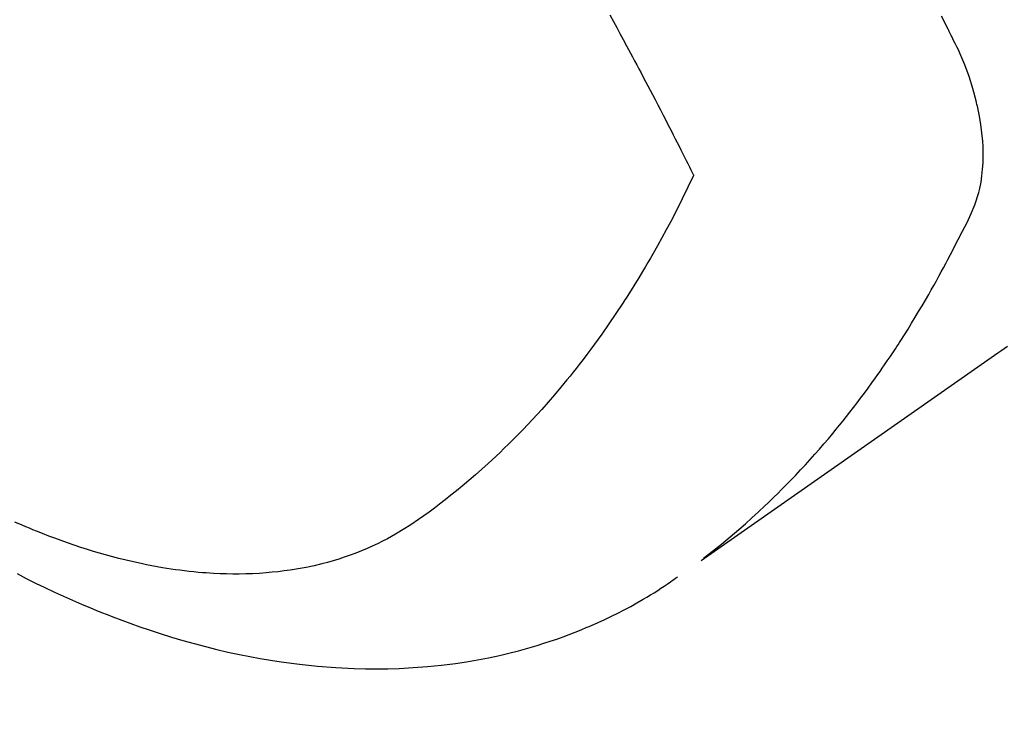
# Model space of a CAD drawing. Extents: x 83844 to 110317, y -11045 to -2175.
# Drawn here: x 99593 to 99615, y -4358 to -4343 of the extents above; entities that cross this region are included whole.
import ezdxf

# ---------------------------------------------------------------- set-up
doc = ezdxf.new("R2010")
doc.units = 0
doc.header["$LTSCALE"] = 50
doc.header["$MEASUREMENT"] = 0
doc.linetypes.add('HIDDEN', pattern=[0.375, 0.25, -0.125])
doc.layers.get('0').update_dxf_attribs({"linetype": 'CONTINUOUS'})
doc.layers.get('DEFPOINTS').update_dxf_attribs({"color": 146, "linetype": 'CONTINUOUS'})
doc.layers.add('150-機器', color=8, linetype='CONTINUOUS')
doc.layers.add('160-文字', color=254, linetype='CONTINUOUS')
doc.styles.add('KH001', font='txt')
doc.dimstyles.new('KH1xx015', dxfattribs={"dimscale": 10, "dimtxt": 3.8, "dimasz": 0.8, "dimexe": 0.3, "dimexo": 1.2, "dimgap": 0.5, "dimtad": 3, "dimdec": 1, "dimdsep": 46, "dimlunit": 6, "dimtxsty": 'KH001', "dimblk": 'DOT', "dimcen": 1, "dimdle": 1, "dimclrd": 256, "dimclre": 256, "dimclrt": 256, "dimadec": 0, "dimazin": 0, "dimtfac": 1, "dimtdec": 1, "dimtix": 1, "dimtmove": 2, "dimatfit": 3, "dimldrblk": 'CLOSEDBLANK', "dimfxl": 1, "dimtolj": 1, "dimtzin": 0, "dimlwd": -1, "dimlwe": -1, "dimarcsym": 0})
doc.dimstyles.new('KH1xx030', dxfattribs={"dimscale": 30, "dimtxt": 2, "dimasz": 0.6, "dimexe": 0.3, "dimexo": 1.2, "dimgap": 0.5, "dimtad": 3, "dimdec": 1, "dimdsep": 46, "dimlunit": 6, "dimtxsty": 'KH001', "dimblk": 'DOT', "dimcen": 1, "dimdle": 1, "dimclrd": 256, "dimclre": 256, "dimclrt": 256, "dimadec": 0, "dimazin": 0, "dimtfac": 1, "dimtdec": 1, "dimtix": 1, "dimtmove": 2, "dimatfit": 3, "dimldrblk": 'CLOSEDBLANK', "dimfxl": 1, "dimtolj": 1, "dimtzin": 0, "dimlwd": -1, "dimlwe": -1, "dimarcsym": 0})

# ---------------------------------------------------------------- blocks, each defined once
blk = doc.blocks.new('F402_H')
at = {"layer": '150-機器', "color": 13, "linetype": 'HIDDEN'}
for points in [[(202.889, -170.068), (202.962, -170.12), (203.035, -170.171), (203.108, -170.222), (203.181, -170.273), (204.816, -171.416), (206.451, -172.56), (208.085, -173.705), (209.719, -174.851)], [(209.665, -174.794), (209.467, -174.636), (209.269, -174.477), (209.073, -174.316), (208.879, -174.152), (208.731, -174.023), (208.586, -173.892), (208.441, -173.76), (208.299, -173.626), (208.229, -173.559), (208.159, -173.492), (208.09, -173.425), (208.021, -173.357), (207.917, -173.254), (207.814, -173.15), (207.712, -173.045), (207.611, -172.939), (207.502, -172.824), (207.395, -172.707), (207.288, -172.59), (207.183, -172.472), (207.082, -172.358), (206.982, -172.242), (206.883, -172.126), (206.785, -172.009), (206.708, -171.916), (206.632, -171.822), (206.556, -171.728), (206.481, -171.634), (206.401, -171.532), (206.321, -171.43), (206.243, -171.327), (206.165, -171.224), (206.08, -171.11), (205.996, -170.996), (205.913, -170.881), (205.831, -170.766), (205.781, -170.695), (205.731, -170.624), (205.682, -170.553), (205.632, -170.482), (205.57, -170.391), (205.509, -170.301), (205.448, -170.209), (205.387, -170.118), (205.358, -170.073), (205.329, -170.029), (205.3, -169.984), (205.271, -169.939), (205.188, -169.81), (205.107, -169.68), (205.026, -169.549), (204.946, -169.418), (204.87, -169.292), (204.794, -169.165), (204.72, -169.038), (204.646, -168.91), (204.588, -168.808), (204.531, -168.706), (204.474, -168.603), (204.417, -168.5), (204.366, -168.407), (204.316, -168.313), (204.265, -168.219), (204.216, -168.125), (204.159, -168.016), (204.103, -167.906), (204.047, -167.796), (203.99, -167.686), (203.89, -167.494), (203.792, -167.301), (203.701, -167.105), (203.618, -166.906), (203.586, -166.816), (203.557, -166.726), (203.531, -166.635), (203.508, -166.543), (203.48, -166.401), (203.458, -166.259), (203.443, -166.115), (203.434, -165.971), (203.431, -165.85), (203.431, -165.73), (203.434, -165.609), (203.441, -165.489), (203.459, -165.302), (203.484, -165.116), (203.515, -164.931), (203.552, -164.747), (203.561, -164.707), (203.57, -164.668), (203.579, -164.628), (203.588, -164.589), (203.661, -164.317), (203.744, -164.048), (203.84, -163.783), (203.951, -163.525), (203.985, -163.453), (204.02, -163.382), (204.055, -163.311), (204.09, -163.24), (204.108, -163.205), (204.126, -163.169), (204.144, -163.133), (204.161, -163.098), (204.174, -163.071), (204.188, -163.044), (204.201, -163.018), (204.214, -162.991), (204.263, -162.893), (204.311, -162.795), (204.36, -162.697)], [(211.754, -162.673), (211.676, -162.815), (211.603, -162.951), (211.529, -163.086), (211.456, -163.222), (211.383, -163.358), (211.337, -163.442), (211.292, -163.526), (211.247, -163.61), (211.202, -163.694), (211.154, -163.785), (211.106, -163.875), (211.058, -163.966), (211.01, -164.057), (210.959, -164.154), (210.909, -164.251), (210.858, -164.347), (210.807, -164.444), (210.747, -164.56), (210.686, -164.677), (210.626, -164.793), (210.566, -164.909), (210.509, -165.019), (210.453, -165.129), (210.396, -165.239), (210.34, -165.349), (210.298, -165.433), (210.255, -165.517), (210.213, -165.601), (210.17, -165.685), (210.141, -165.743), (210.112, -165.801), (210.083, -165.859), (210.054, -165.917), (210.018, -165.988), (209.982, -166.059), (209.947, -166.13), (209.912, -166.201), (209.905, -166.214), (209.899, -166.227), (209.893, -166.24), (209.887, -166.253)], [(209.887, -166.253), (210.013, -166.514), (210.141, -166.775), (210.271, -167.034), (210.403, -167.292), (210.498, -167.469), (210.594, -167.646), (210.691, -167.822), (210.79, -167.996), (210.848, -168.097), (210.907, -168.197), (210.966, -168.297), (211.025, -168.397), (211.11, -168.537), (211.195, -168.677), (211.282, -168.816), (211.37, -168.955), (211.394, -168.992), (211.418, -169.029), (211.442, -169.066), (211.466, -169.103), (211.619, -169.334), (211.775, -169.563), (211.934, -169.791), (212.096, -170.016), (212.18, -170.131), (212.265, -170.245), (212.351, -170.358), (212.438, -170.471), (212.505, -170.557), (212.574, -170.643), (212.642, -170.728), (212.712, -170.813), (212.849, -170.98), (212.989, -171.146), (213.13, -171.31), (213.273, -171.472), (213.376, -171.585), (213.479, -171.698), (213.584, -171.809), (213.689, -171.919), (213.795, -172.028), (213.901, -172.136), (214.008, -172.242), (214.116, -172.348), (214.202, -172.431), (214.289, -172.514), (214.377, -172.596), (214.465, -172.677), (214.608, -172.806), (214.753, -172.934), (214.899, -173.06), (215.047, -173.184), (215.172, -173.286), (215.298, -173.388), (215.424, -173.488), (215.552, -173.587), (215.668, -173.675), (215.785, -173.762), (215.904, -173.848), (216.023, -173.932), (216.19, -174.046), (216.361, -174.155), (216.534, -174.259), (216.711, -174.358), (216.823, -174.416), (216.936, -174.472), (217.051, -174.526), (217.166, -174.577), (217.293, -174.63), (217.42, -174.68), (217.548, -174.727), (217.678, -174.772), (217.801, -174.812), (217.925, -174.85), (218.05, -174.885), (218.175, -174.918), (218.35, -174.96), (218.526, -174.997), (218.703, -175.03), (218.88, -175.059), (219.015, -175.078), (219.15, -175.094), (219.285, -175.108), (219.42, -175.12), (219.569, -175.131), (219.719, -175.139), (219.868, -175.144), (220.017, -175.146), (220.161, -175.146), (220.304, -175.144), (220.447, -175.139), (220.591, -175.132), (220.674, -175.128), (220.757, -175.122), (220.84, -175.116), (220.924, -175.109), (221.029, -175.099), (221.135, -175.088), (221.241, -175.076), (221.346, -175.062), (221.442, -175.049), (221.539, -175.035), (221.635, -175.02), (221.731, -175.004), (221.851, -174.984), (221.97, -174.961), (222.089, -174.938), (222.208, -174.914), (222.374, -174.877), (222.54, -174.839), (222.704, -174.798), (222.869, -174.755), (223.003, -174.718), (223.137, -174.679), (223.271, -174.64), (223.405, -174.598), (223.552, -174.551), (223.699, -174.502), (223.845, -174.452), (223.99, -174.4), (224.128, -174.349), (224.264, -174.298), (224.401, -174.245), (224.536, -174.19), (224.617, -174.157), (224.697, -174.124), (224.777, -174.091), (224.857, -174.056), (225.018, -173.986)], [(224.973, -175.137), (224.766, -175.243), (224.558, -175.346), (224.349, -175.448), (224.139, -175.547), (223.94, -175.639), (223.739, -175.728), (223.538, -175.816), (223.336, -175.901), (223.212, -175.952), (223.088, -176.003), (222.963, -176.052), (222.838, -176.101), (222.637, -176.177), (222.435, -176.251), (222.233, -176.323), (222.029, -176.392), (221.779, -176.474), (221.528, -176.552), (221.276, -176.627), (221.023, -176.698), (220.773, -176.765), (220.521, -176.828), (220.269, -176.886), (220.016, -176.941), (219.784, -176.988), (219.551, -177.03), (219.318, -177.07), (219.084, -177.106), (218.678, -177.159), (218.272, -177.202), (217.864, -177.234), (217.455, -177.254), (217.205, -177.26), (216.954, -177.262), (216.704, -177.258), (216.453, -177.251), (216.137, -177.234), (215.822, -177.21), (215.508, -177.179), (215.195, -177.139), (214.949, -177.102), (214.705, -177.06), (214.461, -177.013), (214.219, -176.961), (214.006, -176.911), (213.794, -176.857), (213.583, -176.799), (213.373, -176.738), (213.228, -176.692), (213.083, -176.645), (212.94, -176.596), (212.797, -176.545), (212.663, -176.495), (212.53, -176.443), (212.398, -176.39), (212.266, -176.335), (212.24, -176.324), (212.214, -176.313), (212.189, -176.302), (212.163, -176.291), (212.015, -176.225), (211.868, -176.158), (211.722, -176.088), (211.577, -176.017), (211.434, -175.944), (211.291, -175.869), (211.15, -175.791), (211.01, -175.71), (210.929, -175.662), (210.848, -175.612), (210.767, -175.562), (210.687, -175.511), (210.616, -175.464), (210.545, -175.417), (210.475, -175.369), (210.405, -175.32), (210.366, -175.293), (210.327, -175.265), (210.289, -175.238), (210.25, -175.21)]]:
    blk.add_lwpolyline(points, dxfattribs=at)
blk = doc.blocks.new('_Dot')
at = {"color": 0, "linetype": 'ByBlock', "lineweight": -2}
blk.add_line((-0.5, 0), (-1, 0), dxfattribs=at)
at = {"color": 0, "linetype": 'ByBlock', "const_width": 0.5}
blk.add_lwpolyline([(-0.25, 0, 1), (0.25, 0, 1)], format="xyb", close=True, dxfattribs=at)
blk = doc.blocks.new('*D129')
at = {"layer": 'DEFPOINTS', "transparency": 16777216}
for p, q in [((99227.631, -4638.058), (99227.631, -4372.297)), ((100277.631, -4638.058), (100277.631, -4372.297)), ((100269.631, -4375.297), (99235.631, -4375.297))]:
    blk.add_line(p, q, dxfattribs=at)
at = {"layer": 'DEFPOINTS', "color": 0, "transparency": 16777216}
for p in [(99227.631, -4375.297), (99227.631, -4650.058), (100277.631, -4650.058)]:
    blk.add_point(p, dxfattribs=at)
at = {"layer": 'DEFPOINTS', "transparency": 16777216, "xscale": 8, "yscale": 8, "zscale": 8, "rotation": 180}
blk.add_blockref('_Dot', (99227.631, -4375.297), dxfattribs=at)
at = {"layer": 'DEFPOINTS', "transparency": 16777216, "xscale": 8, "yscale": 8, "zscale": 8}
blk.add_blockref('_Dot', (100277.631, -4375.297), dxfattribs=at)
at = {"layer": 'DEFPOINTS', "transparency": 16777216, "insert": (99752.631, -4348.886), "char_height": 38, "attachment_point": 5, "style": 'KH001'}
blk.add_mtext('\\A1;1,050', dxfattribs=at)
blk = doc.blocks.new('_ClosedBlank')
at = {"color": 0, "linetype": 'ByBlock', "lineweight": -2}
for p, q in [((-1, 0.1667), (0, 0)), ((-1, 0.1667), (-1, -0.1667)), ((0, 0), (-1, -0.1667))]:
    blk.add_line(p, q, dxfattribs=at)

msp = doc.modelspace()

# ---------------------------------------------------------------- block references
at = {"layer": '150-機器', "xscale": -1}
msp.add_blockref('F402_H', (99817.638, -4179.866), dxfattribs=at)

# ---------------------------------------------------------------- dimensions: what is measured, and where the dimension line sits
at = {"layer": 'DEFPOINTS'}
dim = msp.add_linear_dim(base=(99227.631, -4375.297), p1=(100277.631, -4650.058), p2=(99227.631, -4650.058), angle=180, dimstyle='KH1xx015', dxfattribs=at)
dim.commit()
dim.dimension.update_dxf_attribs({"geometry": '*D129', "text_midpoint": (99752.631, -4348.886)})

# ---------------------------------------------------------------- leaders
at = {"layer": '160-文字', "annotation_type": 0, "has_hookline": 1, "hookline_direction": 1}
for points, text_width in [([(100377.631, -4160.058), (99622.771, -5527.333), (99604.771, -5527.333)], 1240.203), ([(100647.631, -4166.82), (99765.123, -5842.707), (99747.123, -5842.707)], 1630.051), ([(99697.645, -4172.677), (99079.087, -5115.351), (99061.087, -5115.351)], 963.959)]:
    msp.add_leader(points, dimstyle='KH1xx030', override={"dimgap": 0.5, "dimtad": 1}, dxfattribs=dict(at, text_width=text_width))
at = {"layer": '160-文字'}
msp.add_leader([(99937.645, -4180.058), (99079.087, -5115.351)], dimstyle='KH1xx030', override={"dimgap": 0.5, "dimtad": 1}, dxfattribs=at)

doc.saveas('drawing.dxf')
